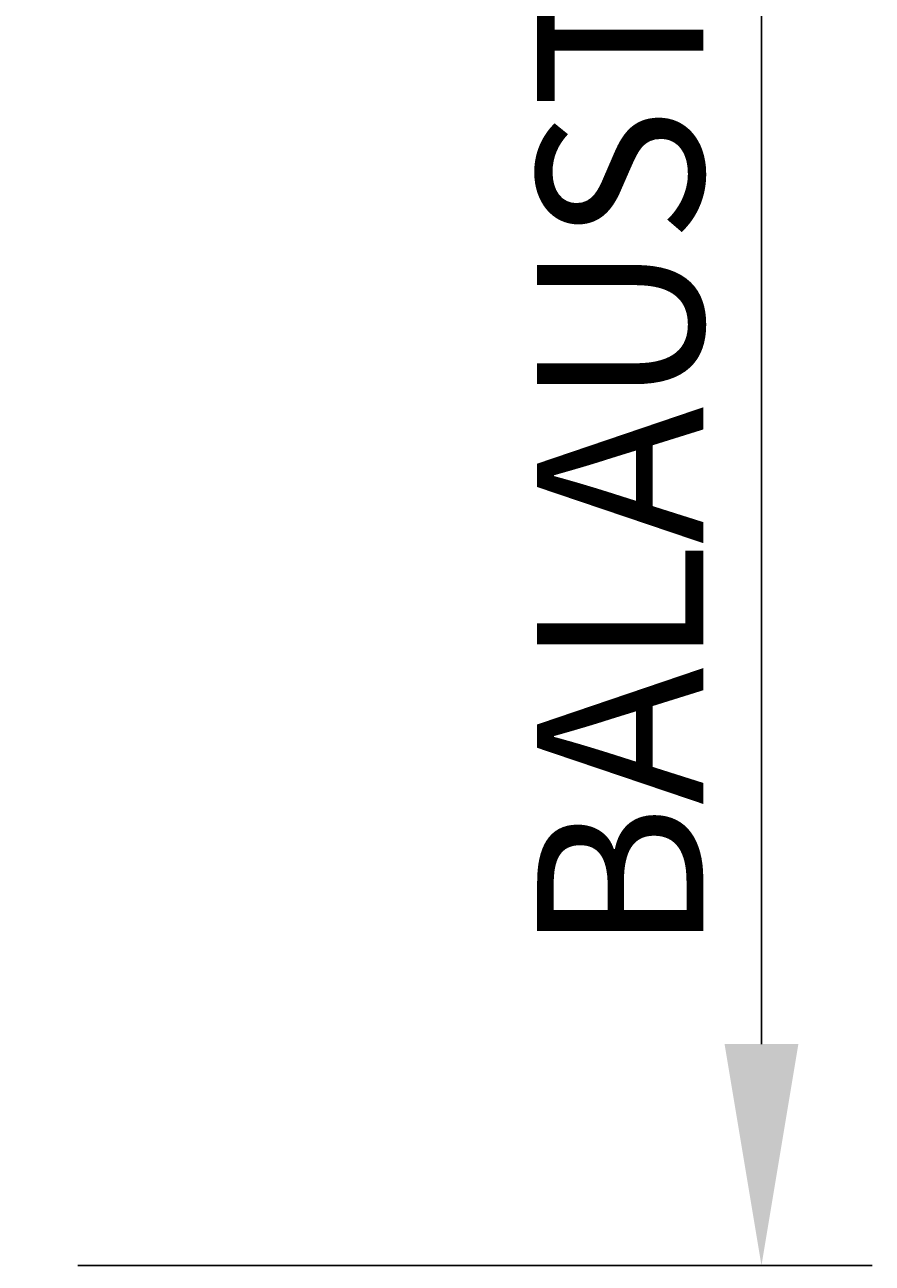
# Model space of a CAD drawing. Units: inches. Extents: x 372 to 6386, y 547 to 4800.
# Drawn here: x 4888 to 5041, y 3717 to 3940 of the extents above; entities that cross this region are included whole.
import ezdxf

# ---------------------------------------------------------------- set-up
doc = ezdxf.new("R2010")
doc.units = ezdxf.units.IN
doc.header["$MEASUREMENT"] = 0
doc.layers.add('Quote', color=2, linetype='Continuous')
doc.styles.add('QUOTE', font='arial.ttf', dxfattribs={"height": 30})
doc.dimstyles.new('1_25', dxfattribs={"dimscale": 0.4, "dimtxt": 1, "dimasz": 100, "dimexe": 50, "dimexo": 50, "dimgap": 25, "dimtad": 1, "dimdec": 0, "dimlfac": 2.5, "dimzin": 1, "dimdsep": 46, "dimtxsty": 'QUOTE', "dimcen": 2.5, "dimadec": 0, "dimazin": 0, "dimtfac": 1, "dimtdec": 4, "dimtmove": 0, "dimatfit": 3, "dimfxl": 1, "dimtolj": 1, "dimtzin": 1, "dimarcsym": 0})

# ---------------------------------------------------------------- blocks, each defined once
blk = doc.blocks.new('*D22')
at = {"layer": 'DEFPOINTS', "color": 0, "transparency": 16777216}
for p in [(4852.24, 4157.14), (5020.72, 4157.14), (4877.25, 3716.34)]:
    blk.add_point(p, dxfattribs=at)
at = {"layer": 'Quote', "color": 0, "lineweight": -2, "transparency": 16777216}
for p, q in [((4872.24, 4157.14), (5040.72, 4157.14)), ((5020.72, 3756.34), (5020.72, 4117.14)), ((4897.25, 3716.34), (5040.72, 3716.34))]:
    blk.add_line(p, q, dxfattribs=at)
at = {"layer": 'Quote', "color": 0, "transparency": 16777216}
for points in [[(5014.05, 4117.14), (5027.39, 4117.14), (5020.72, 4157.14)], [(5014.05, 3756.34), (5027.39, 3756.34), (5020.72, 3716.34)]]:
    blk.add_solid(points, dxfattribs=at)
at = {"layer": 'Quote', "color": 0, "transparency": 16777216, "insert": (4995.21, 3936.74), "char_height": 30, "attachment_point": 5, "rotation": 90, "style": 'QUOTE'}
blk.add_mtext('\\A1;BALAUSTRA 1102', dxfattribs=at)

msp = doc.modelspace()

# ---------------------------------------------------------------- dimensions: what is measured, and where the dimension line sits
at = {"layer": 'Quote'}
dim = msp.add_linear_dim(base=(5020.72, 4157.14), p1=(4877.25, 3716.34), p2=(4852.24, 4157.14), angle=90, text='BALAUSTRA <>', dimstyle='1_25', dxfattribs=at)
dim.commit()
dim.dimension.update_dxf_attribs({"geometry": '*D22', "text_midpoint": (4995.21, 3936.74)})

doc.saveas('drawing.dxf')
